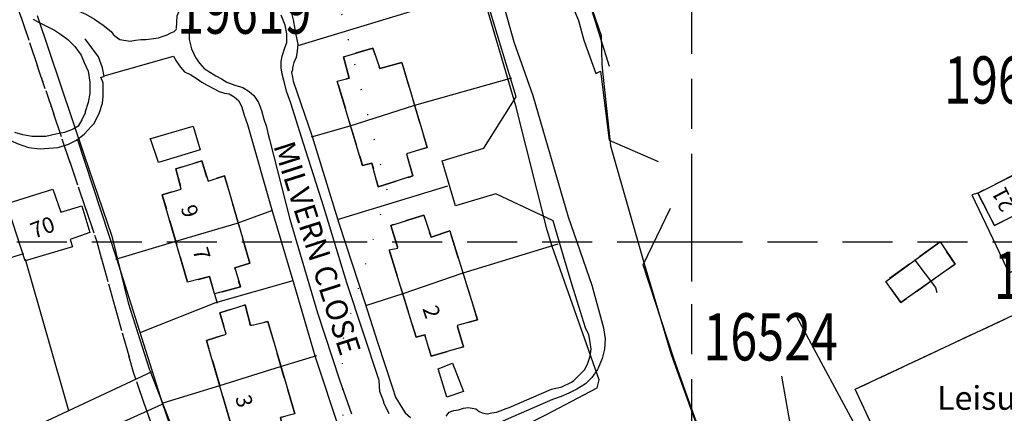
# Model space of a CAD drawing. Extents: x 364871 to 367387, y 254269 to 255151.
# Drawn here: x 365215 to 365340, y 254778 to 254828 of the extents above; entities that cross this region are included whole.
import ezdxf

# ---------------------------------------------------------------- set-up
doc = ezdxf.new("R2010")
doc.units = 0
doc.header["$LTSCALE"] = 0.5
doc.header["$MEASUREMENT"] = 0
doc.header["$PDMODE"] = 2
doc.header["$PDSIZE"] = 5
for name, pattern in [('DASHDOT2', [12.7, 6.35, -3.175, 0, -3.175]), ('DASHED', [19.05, 12.7, -6.35]), ('DASHED2', [9.525, 6.35, -3.175]), ('DOT', [6.35, 0, -6.35])]:
    doc.linetypes.add(name, pattern=pattern)
doc.layers.get('0').update_dxf_attribs({"linetype": 'CONTINUOUS'})
for name, color, linetype in [('BUILDNOS', 4, 'CONTINUOUS'), ('CONTOURS', 15, 'DOT'), ('DEMOLNOS', 4, 'CONTINUOUS'), ('DEVELOPMENT', 14, 'DASHED2'), ('FORM_M', 13, 'DASHDOT2'), ('FORM_P', 14, 'DASHDOT2'), ('GRID', 10, 'DASHED'), ('GRIDPLOT', 4, 'CONTINUOUS'), ('LBNOS', 4, 'CONTINUOUS'), ('MONS_M', 2, 'CONTINUOUS'), ('MONS_MNO', 4, 'CONTINUOUS'), ('MONS_P', 2, 'CONTINUOUS'), ('MONS_PNO', 4, 'CONTINUOUS'), ('OS_BLDG', 1, 'CONTINUOUS'), ('OS_LINE', 7, 'CONTINUOUS'), ('OS_ROAD', 4, 'CONTINUOUS'), ('OS_TBLD', 7, 'CONTINUOUS'), ('OS_TROD', 4, 'CONTINUOUS'), ('URBAN-AREA', 1, 'DOT')]:
    doc.layers.add(name, color=color, linetype=linetype)
doc.styles.add('ROMANS', font='ROMANS.shx', dxfattribs={"width": 0.75, "height": 7.5})

# ---------------------------------------------------------------- blocks, each defined once
blk = doc.blocks.new('HWNO')
at = {"style": 'ROMANS', "width": 0.75, "flags": 2}
blk.add_attdef('CODE', (0, 8), '', height=6, dxfattribs=at)
at = {"style": 'ROMANS', "width": 0.75}
blk.add_attdef('SMRNO.', (0, 0), '', height=6, dxfattribs=at)

msp = doc.modelspace()

# ---------------------------------------------------------------- linework, layer by layer
at = {"layer": 'BUILDNOS'}
msp.add_lwpolyline([(365311.36, 254782.97), (365317.1, 254750.62)], dxfattribs=at)
at = {"layer": 'CONTOURS', "flags": 128}
msp.add_lwpolyline([(365319.68, 254300.22), (365333, 254321.29), (365343.16, 254343.44), (365346.42, 254360.3), (365345.68, 254377.08), (365347.48, 254388.31), (365355.2, 254403.24), (365357.5, 254417.92), (365353.14, 254437.79), (365341.65, 254457.37), (365329.56, 254478.95), (365320.91, 254507.35), (365315.12, 254519.43), (365303.7, 254535.57), (365296.54, 254544.62), (365293.62, 254563.79), (365296.43, 254574.04), (365310.7, 254597.71), (365307.94, 254608.42), (365276.72, 254630.2), (365253.87, 254638.95), (365223.82, 254643.39), (365200.11, 254644.93), (365186.82, 254645.68), (365180.81, 254646.57), (365178.2, 254649.1), (365180.67, 254654.32), (365195.54, 254668.24), (365216.04, 254686.58), (365233.87, 254703.14), (365247.18, 254724.21), (365256.33, 254746.78), (365255.6, 254787.1), (365261.38, 254806.44), (365254.32, 254833.86), (365236.59, 254859.49), (365221.22, 254872.97), (365200.16, 254892.8), (365179.52, 254913.78), (365163.86, 254934.87), (365151.02, 254950.4), (365136.99, 254968.93), (365120.98, 254985.99), (365110.6, 254999.56)], dxfattribs=at)
at = {"layer": 'DEVELOPMENT', "flags": 128}
for points in [[(365263.2, 254822.8), (365260.4, 254822), (365259.5, 254824.6), (365255.8, 254823.5), (365256.5, 254820.8), (365255, 254820.4), (365258.2, 254809.7), (365259.4, 254810), (365260.2, 254807), (365264.6, 254808.4), (365263.8, 254811.2), (365266.4, 254812), (365263.2, 254822.8)], [(365243.9, 254797.3), (365240.7, 254808.4), (365238.6, 254807.7), (365237.8, 254810.3), (365234.5, 254809.3), (365235.2, 254806.7), (365232.8, 254806), (365236, 254794.9), (365238.8, 254795.6), (365239.4, 254793.4), (365242.7, 254794.3), (365242, 254796.7)], [(365345.5, 254810.9), (365336.3, 254806.2), (365338.4, 254802.1), (365347.6, 254806.8)], [(365269.3, 254801.4), (365266.9, 254800.6), (365266, 254803.4), (365261.8, 254802.1), (365262.7, 254799.2), (365261.6, 254799), (365265, 254787.9), (365266.1, 254788.2), (365266.9, 254785.5), (365271, 254786.7), (365270.2, 254789.4), (365272.8, 254790.1), (365269.3, 254801.4)], [(365353.6, 254771), (365348.6, 254768.7), (365349.7, 254766.5), (365342.4, 254763.1), (365341.5, 254765.1), (365331.6, 254760.5), (365329.6, 254764.8), (365328.6, 254764.4), (365320.7, 254781.3), (365350.8, 254795.4), (365351, 254794.8), (365362.1, 254800.1), (365368.2, 254787), (365369.6, 254787.7), (365370.7, 254785.4), (365371.2, 254785.7), (365373.4, 254780.9), (365379.1, 254768.9), (365368.7, 254763.9), (365368.4, 254764.5), (365358.8, 254760), (365355.8, 254766.4)], [(365331.5, 254800), (365324.6, 254795), (365326.5, 254792.3), (365333.4, 254797.2)], [(365249.6, 254778.2), (365246.2, 254789.9), (365244, 254789.4), (365243.3, 254792), (365240.1, 254791), (365240.9, 254788.3), (365238.4, 254787.5), (365241.8, 254775.9), (365244.6, 254776.8), (365245.4, 254773.9), (365248.5, 254774.8), (365247.8, 254777.7)]]:
    msp.add_lwpolyline(points, close=True, dxfattribs=at)
at = {"layer": 'FORM_M', "flags": 128}
msp.add_lwpolyline([(365666.29, 254751.04), (365666.56, 254745.8), (365666.5, 254741.54), (365664.64, 254736.38), (365664.4, 254734.9), (365667.19, 254716.02), (365667.3, 254709.33), (365666.37, 254704.37), (365664.8, 254702.11), (365666.14, 254692.49), (365667.4, 254664.57), (365669.68, 254664.77), (365674.35, 254653.67), (365675.16, 254649.11), (365674.71, 254643.04), (365674.6, 254640.37), (365678.08, 254632.3), (365685.44, 254611.93), (365689.88, 254598.37), (365697.78, 254582.48), (365676.38, 254572.85), (365661.27, 254565.05), (365669.55, 254549.95), (365680.44, 254532.43), (365684.94, 254524.83), (365688.93, 254518.89), (365699.1, 254502.29), (365705.47, 254488.69), (365716.78, 254471.96), (365732.57, 254453.24), (365746.46, 254442.24), (365756.56, 254436.04), (365746.76, 254420.15), (365742.16, 254415.16), (365731.83, 254419), (365730.98, 254417.97), (365715.82, 254417.01), (365691.98, 254416.1), (365669.72, 254414.95), (365646.63, 254412.85), (365622.57, 254408.39), (365614.83, 254407.24), (365608.9, 254406.14), (365593.21, 254402.95), (365591.78, 254402.02), (365585.15, 254400.46), (365582.1, 254402.01), (365578.62, 254401.51), (365562.05, 254397.96), (365543.92, 254394.15), (365530.48, 254392.23), (365520.4, 254392.54), (365503.53, 254394.07), (365492.74, 254397.06), (365484.6, 254398.48), (365480.79, 254397.59), (365464.47, 254399.42), (365451.29, 254399.42), (365434.09, 254398.18), (365425.06, 254403.16), (365417.24, 254406.05), (365409.82, 254408.1), (365406.29, 254419.28), (365405.39, 254434.14), (365399.97, 254449.35), (365394.19, 254471.3), (365393.77, 254483.45), (365388.89, 254506.09), (365378.49, 254535.63), (365375.71, 254538.02), (365371.21, 254544.25), (365365.92, 254547.8), (365362.17, 254552.57), (365355.03, 254558.8), (365351.36, 254562.85), (365346.47, 254569.75), (365339.59, 254577.77), (365332.98, 254575.64), (365320.25, 254597.5), (365310.83, 254612.64), (365306.14, 254620.5), (365295.05, 254632.73), (365290.96, 254637.65), (365286.01, 254634.5), (365270.42, 254626.32), (365261.11, 254621.03), (365249.48, 254612.94), (365247.32, 254616.04), (365232.74, 254608.35), (365201.1, 254591.03), (365185.83, 254615.47), (365176.25, 254640.76), (365160.68, 254635.47), (365150.79, 254633.25), (365147.24, 254643.57), (365121.44, 254702.21), (365118.37, 254708.44), (365148.19, 254719.53), (365157.34, 254723.47), (365166.13, 254726.69), (365187.3, 254738.6), (365202.75, 254744.37), (365207.69, 254746.72), (365217.67, 254750.35), (365231.63, 254755.57), (365237.75, 254758.57), (365229.2, 254783.29), (365224.47, 254800.14), (365215.04, 254828.08), (365202.45, 254864.04), (365202.5, 254882.47), (365214.25, 254883.37), (365232.44, 254883.97), (365249.02, 254884.58), (365256.53, 254885.18), (365271.4, 254885.52), (365275.41, 254874.1), (365288.12, 254880.78), (365310.8, 254886.32), (365321.84, 254888.19), (365326.25, 254887.07), (365330.6, 254883.51), (365332.61, 254878.74), (365337, 254860.86), (365337.88, 254855.83), (365367.09, 254863.92), (365373.82, 254865.21), (365385.02, 254868.5), (365397.75, 254836), (365401, 254830.57), (365410.1, 254834.98), (365416.54, 254838.71), (365421.21, 254841.86), (365430.84, 254844.63), (365442.46, 254847), (365464.35, 254852.94), (365469.81, 254854.84), (365473.84, 254858.6), (365478.66, 254865.08), (365482.62, 254874.7), (365482.88, 254878.59), (365481.75, 254884.68), (365479.42, 254890.54), (365476.63, 254900.96), (365475.43, 254912.72), (365480.85, 254939.37), (365487.53, 254962.61), (365493.03, 254975.86), (365501, 254976.22), (365505.4, 254975.9), (365534.72, 254970.31), (365553.55, 254963.5), (365578.26, 254946.8), (365586.43, 254937.01), (365599, 254934.06), (365604.08, 254937.59), (365630.54, 254916.91), (365643.68, 254905.29), (365648.75, 254902.34), (365656.34, 254907.67), (365663.16, 254900.91), (365673.11, 254888.38), (365677.42, 254889.53), (365682.19, 254890.43), (365712.3, 254897.37), (365724.71, 254898.3), (365746.22, 254897.69), (365771.99, 254898.29), (365790.19, 254899.97), (365791.89, 254888.13), (365779.71, 254885.95), (365768.49, 254886.02), (365768.84, 254873.05), (365769.59, 254849.48), (365769.67, 254838.79), (365769.02, 254835.71), (365770.14, 254822.97), (365773.18, 254813.3), (365775.34, 254807.69), (365780.75, 254799.25), (365787.86, 254777.84), (365761.39, 254774.75), (365725.3, 254770.04), (365670.09, 254764.77), (365668.42, 254761.87), (365665.84, 254758.71), (365664.99, 254756.1), (365666, 254752.71)], close=True, dxfattribs=at)
at = {"layer": 'FORM_P', "flags": 128}
msp.add_lwpolyline([(365666.29, 254751.04), (365666.56, 254745.8), (365666.5, 254741.54), (365664.64, 254736.38), (365664.4, 254734.9), (365667.19, 254716.02), (365667.3, 254709.33), (365666.37, 254704.37), (365664.8, 254702.11), (365666.14, 254692.49), (365667.4, 254664.57), (365669.68, 254664.77), (365674.35, 254653.67), (365675.16, 254649.11), (365674.71, 254643.04), (365674.6, 254640.37), (365678.08, 254632.3), (365685.44, 254611.93), (365689.88, 254598.37), (365697.78, 254582.48), (365676.38, 254572.85), (365661.27, 254565.05), (365669.55, 254549.95), (365680.44, 254532.43), (365684.94, 254524.83), (365688.93, 254518.89), (365699.1, 254502.29), (365705.47, 254488.69), (365716.78, 254471.96), (365732.57, 254453.24), (365746.46, 254442.24), (365754.87, 254437.08), (365788.86, 254415.31), (365811.38, 254401.69), (365805.58, 254392.67), (365793.57, 254399.35), (365779.11, 254406.49), (365772.51, 254410.13), (365767.65, 254410.46), (365767.72, 254408.43), (365758.45, 254397.82), (365748.45, 254388.25), (365746.04, 254383.93), (365728.15, 254372.45), (365714.52, 254372.06), (365704.34, 254380.53), (365702.95, 254381.1), (365699.8, 254380.04), (365694.3, 254376.78), (365681.14, 254371.17), (365615.87, 254343.67), (365594.24, 254384.3), (365592.76, 254383.27), (365589.1, 254378.28), (365584.28, 254374.92), (365578.68, 254372.22), (365572.79, 254371.23), (365570.11, 254370.87), (365561.99, 254367.91), (365554.32, 254363.61), (365545.1, 254357.45), (365539.34, 254354.22), (365537.59, 254352.97), (365535.25, 254351.19), (365530.13, 254347.42), (365526.19, 254343.83), (365519.73, 254337.79), (365518.02, 254335.72), (365515.1, 254330.48), (365512.64, 254327.83), (365510.24, 254322.84), (365505.57, 254314.86), (365503.25, 254311.12), (365499.75, 254310.03), (365498.04, 254310.03), (365491, 254310.31), (365491.28, 254316.98), (365490.95, 254320.52), (365486.35, 254336.33), (365483.32, 254348.16), (365478.45, 254360.81), (365475.84, 254375.77), (365475.04, 254391.4), (365474.57, 254396.39), (365465.02, 254399.43), (365464.61, 254399.42), (365451.29, 254399.42), (365434.09, 254398.18), (365425.06, 254403.16), (365417.24, 254406.05), (365409.82, 254408.1), (365406.29, 254419.28), (365405.39, 254434.14), (365399.97, 254449.35), (365394.19, 254471.3), (365393.77, 254483.45), (365388.89, 254506.09), (365378.49, 254535.63), (365375.71, 254538.02), (365371.21, 254544.25), (365365.92, 254547.8), (365362.17, 254552.57), (365355.03, 254558.8), (365351.36, 254562.85), (365346.47, 254569.75), (365339.59, 254577.77), (365332.98, 254575.64), (365320.25, 254597.5), (365310.83, 254612.64), (365306.14, 254620.5), (365295.05, 254632.73), (365290.96, 254637.65), (365286.01, 254634.5), (365270.42, 254626.32), (365261.11, 254621.03), (365249.48, 254612.94), (365247.32, 254616.04), (365232.74, 254608.35), (365201.1, 254591.03), (365185.83, 254615.47), (365176.25, 254640.76), (365160.68, 254635.47), (365150.79, 254633.25), (365147.24, 254643.57), (365121.44, 254702.21), (365118.37, 254708.44), (365148.19, 254719.53), (365157.34, 254723.47), (365166.13, 254726.69), (365187.3, 254738.6), (365202.75, 254744.37), (365207.69, 254746.72), (365217.67, 254750.35), (365231.63, 254755.57), (365237.75, 254758.57), (365229.2, 254783.29), (365224.47, 254800.14), (365215.04, 254828.08), (365202.45, 254864.04), (365202.5, 254882.47), (365214.25, 254883.37), (365232.44, 254883.97), (365249.02, 254884.58), (365256.53, 254885.18), (365271.4, 254885.52), (365275.41, 254874.1), (365288.12, 254880.78), (365310.8, 254886.32), (365321.84, 254888.19), (365326.25, 254887.07), (365330.6, 254883.51), (365332.61, 254878.74), (365337, 254860.86), (365337.88, 254855.83), (365367.09, 254863.92), (365373.82, 254865.21), (365385.02, 254868.5), (365397.75, 254836), (365401, 254830.57), (365410.1, 254834.98), (365416.54, 254838.71), (365421.21, 254841.86), (365430.84, 254844.63), (365442.46, 254847), (365464.35, 254852.94), (365469.81, 254854.84), (365473.84, 254858.6), (365478.66, 254865.08), (365482.62, 254874.7), (365482.88, 254878.59), (365481.75, 254884.68), (365479.42, 254890.54), (365476.63, 254900.96), (365475.43, 254912.72), (365480.85, 254939.37), (365487.53, 254962.61), (365493.03, 254975.86), (365501, 254976.22), (365505.4, 254975.9), (365534.72, 254970.31), (365553.55, 254963.5), (365578.26, 254946.8), (365586.43, 254937.01), (365599, 254934.06), (365604.08, 254937.59), (365630.54, 254916.91), (365643.68, 254905.29), (365648.75, 254902.34), (365656.34, 254907.67), (365663.16, 254900.91), (365673.11, 254888.38), (365677.42, 254889.53), (365682.19, 254890.43), (365712.3, 254897.37), (365724.71, 254898.3), (365746.22, 254897.69), (365771.99, 254898.29), (365790.19, 254899.97), (365791.89, 254888.13), (365779.71, 254885.95), (365768.49, 254886.02), (365768.84, 254873.05), (365769.59, 254849.48), (365769.67, 254838.79), (365769.02, 254835.71), (365770.14, 254822.97), (365773.18, 254813.3), (365775.34, 254807.69), (365780.75, 254799.25), (365787.86, 254777.84), (365761.39, 254774.75), (365725.3, 254770.04), (365670.09, 254764.77), (365668.42, 254761.87), (365665.84, 254758.71), (365664.99, 254756.1), (365666, 254752.71)], close=True, dxfattribs=at)
at = {"layer": 'GRID', "color": 252}
for points in [[(365300, 254300), (365300, 255000)], [(364900, 254800), (365900, 254800)]]:
    msp.add_lwpolyline(points, dxfattribs=at)
at = {"layer": 'GRIDPLOT', "color": 252}
msp.add_point((365300, 254800), dxfattribs=at)
at = {"layer": 'MONS_M'}
for points in [[(365285.87, 254833.84), (365288.5, 254826.19), (365288.59, 254822.5), (365289.67, 254812.19), (365293.91, 254797.4), (365297.37, 254785.7), (365301.98, 254772.95), (365304.73, 254765.95), (365308.11, 254757.55), (365311.78, 254748.35)], [(365123.25, 254703.04), (365121.01, 254706.96), (365131.24, 254710.41), (365141.93, 254714.76), (365148.93, 254717.67), (365156.83, 254721.12), (365163.97, 254723.67), (365188.14, 254736.78), (365203.53, 254742.52), (365208.38, 254744.82), (365216.42, 254747.73), (365232.42, 254753.73), (365244.66, 254759.73), (365254.47, 254765.19), (365271.52, 254773.09), (365281.47, 254778.05), (365287.97, 254781.49), (365288.23, 254782.5), (365282.25, 254799.44), (365281.62, 254801.49), (365277.64, 254817.29), (365273.29, 254832.15)], [(365216.93, 254828.73), (365222.9, 254811.03), (365226.38, 254800.73), (365228.48, 254792.29), (365231.11, 254783.89), (365234.98, 254773.98), (365237.82, 254765.08), (365239.34, 254760.73), (365240.22, 254757.55)]]:
    msp.add_lwpolyline(points, dxfattribs=at)
at = {"layer": 'MONS_P'}
for points in [[(365285.87, 254833.84), (365288.5, 254826.19), (365288.59, 254822.5), (365289.67, 254812.19), (365293.91, 254797.4), (365297.37, 254785.7), (365301.98, 254772.95), (365304.73, 254765.95), (365308.11, 254757.55), (365311.78, 254748.35)], [(365123.23, 254703.05), (365121.05, 254706.94), (365131.24, 254710.41), (365141.93, 254714.76), (365148.93, 254717.67), (365156.83, 254721.12), (365163.97, 254723.67), (365188.14, 254736.78), (365203.53, 254742.52), (365208.38, 254744.82), (365216.42, 254747.73), (365232.42, 254753.73), (365244.66, 254759.73), (365254.47, 254765.19), (365271.52, 254773.09), (365281.47, 254778.05), (365287.97, 254781.49), (365288.23, 254782.5), (365282.25, 254799.44), (365281.62, 254801.49), (365277.64, 254817.29), (365273.29, 254832.15)], [(365216.93, 254828.73), (365222.9, 254811.03), (365226.38, 254800.73), (365228.48, 254792.29), (365231.11, 254783.89), (365234.98, 254773.98), (365237.82, 254765.08), (365239.34, 254760.73), (365240.22, 254757.55)]]:
    msp.add_lwpolyline(points, dxfattribs=at)
at = {"layer": 'OS_BLDG', "color": 252}
for points in [[(365263.2, 254822.8), (365266.4, 254812), (365263.8, 254811.2), (365264.6, 254808.4), (365260.2, 254807), (365259.4, 254810), (365258.2, 254809.7), (365255, 254820.4), (365256.5, 254820.8), (365255.8, 254823.5), (365259.5, 254824.6), (365260.4, 254822), (365263.2, 254822.8)], [(365236, 254794.9), (365232.8, 254806), (365235.2, 254806.7), (365234.5, 254809.3), (365237.8, 254810.3), (365238.6, 254807.7), (365240.7, 254808.4), (365243.9, 254797.3), (365242, 254796.7), (365242.7, 254794.3), (365239.4, 254793.4), (365238.8, 254795.6), (365236, 254794.9)], [(365336.3, 254806.2), (365340.9, 254808.5), (365345.5, 254810.9), (365346.7, 254808.6), (365347.6, 254806.8), (365343, 254804.4), (365338.4, 254802.1), (365336.3, 254806.2)], [(365215.2, 254798.5), (365208, 254796.3), (365206.3, 254801.9), (365213.4, 254804.1), (365213.1, 254804.9), (365218.9, 254806.7), (365219.9, 254803.8), (365222.6, 254804.6), (365223.6, 254801.2), (365221.1, 254800.3), (365221.4, 254799.4), (365215.4, 254797.6), (365213.3, 254804.1)], [(365269.3, 254801.4), (365272.8, 254790.1), (365270.2, 254789.4), (365271, 254786.7), (365266.9, 254785.5), (365266.1, 254788.2), (365265, 254787.9), (365261.6, 254799), (365262.7, 254799.2), (365261.8, 254802.1), (365266, 254803.4), (365266.9, 254800.6), (365269.3, 254801.4)], [(365324.6, 254795), (365328.3, 254797.7), (365331.5, 254800), (365333.4, 254797.2), (365326.5, 254792.3), (365324.6, 254795)], [(365320.7, 254781.3), (365350.8, 254795.4)], [(365241.8, 254775.9), (365238.4, 254787.5), (365240.9, 254788.3), (365240.1, 254791), (365243.3, 254792), (365244, 254789.4), (365246.2, 254789.9), (365249.6, 254778.2), (365247.8, 254777.7), (365248.5, 254774.8), (365245.4, 254773.9), (365244.6, 254776.8), (365241.8, 254775.9)], [(365341.5, 254765.1), (365336.2, 254762.6), (365331.6, 254760.5), (365329.6, 254764.8), (365328.6, 254764.4), (365320.7, 254781.3)]]:
    msp.add_lwpolyline(points, dxfattribs=at)
at = {"layer": 'OS_LINE', "color": 252}
for points in [[(365277.7, 254818.4), (365273.6, 254832), (365270.5, 254842.7), (365266.3, 254856.6), (365264.1, 254864.2), (365261.9, 254871), (365261.4, 254872.3), (365260.9, 254873.5), (365260.6, 254874.7), (365260.3, 254875.9), (365260.3, 254876), (365259.9, 254876.6), (365259.4, 254877.1), (365259.1, 254877.3), (365258.8, 254877.6), (365258.5, 254877.9), (365258.2, 254878.2)], [(365205.7, 254872.7), (365205, 254871.2), (365204.6, 254870.1), (365204.4, 254869), (365204.4, 254867.5), (365204.8, 254865.9), (365205.2, 254864.2), (365205.8, 254862.3), (365208.6, 254854.3), (365212.7, 254841.6), (365216.3, 254830.7), (365218.7, 254830.4), (365220, 254830), (365221.3, 254829.6), (365222.2, 254829.3), (365223.1, 254828.9), (365224.2, 254828.3), (365225.3, 254827.5)], [(365289.6, 254837.1), (365285.6, 254834.8), (365289.5, 254822.3)], [(365234.6, 254827.1), (365234.7, 254828.7), (365235, 254829.5), (365235.2, 254830.3), (365235.4, 254831), (365235.7, 254831.7), (365236.2, 254832.4), (365236.8, 254833), (365237.2, 254833.4), (365237.6, 254833.7), (365237.7, 254833.9), (365237.7, 254834.4), (365237.5, 254834.9), (365237.2, 254835.3), (365237, 254835.4)], [(365273.6, 254832.1), (365261.6, 254828.4), (365250, 254824.9)], [(365249.1, 254829.4), (365249.4, 254828.2), (365249.6, 254827), (365249.8, 254826.1), (365250, 254825.1), (365249.9, 254824.2), (365249.8, 254823.4), (365249.5, 254822.8), (365249.3, 254822.1), (365249.3, 254821.8), (365249.2, 254821.5), (365249.3, 254820.9), (365249.4, 254820.4), (365251.8, 254813.4), (365255.2, 254802.4), (365258.5, 254792.3), (365260.1, 254787.3), (365262, 254781.5), (365262.4, 254780.3), (365263.1, 254779.1), (365263.6, 254778.3), (365264.3, 254777.7)], [(365225.3, 254827.5), (365226.3, 254826.7), (365226.6, 254826.3), (365227.1, 254825.9), (365227.4, 254825.7), (365227.9, 254825.6), (365228.7, 254825.5), (365229.4, 254825.6), (365230.1, 254825.7), (365230.7, 254825.7), (365231.4, 254825.8), (365232.3, 254825.9), (365232.8, 254826.1), (365233.4, 254826.3), (365233.8, 254826.5), (365234.3, 254826.7), (365234.6, 254827)], [(365212.2, 254813.5), (365214.4, 254812.5), (365215.8, 254812), (365217.3, 254811.8), (365218.4, 254811.9), (365219.6, 254812), (365220.9, 254812.4), (365221.9, 254812.9), (365222.9, 254813.7), (365223.8, 254814.7), (365224.1, 254815), (365224.8, 254816.3), (365225.2, 254817.6), (365225.3, 254818.5), (365225.3, 254819.3), (365225.3, 254820.2), (365225, 254820.9), (365225.4, 254821), (365225.2, 254822.1), (365224.7, 254823.5), (365223, 254825.8)], [(365286.3, 254825.6), (365287.8, 254821.4), (365288.4, 254821.7), (365289.5, 254812.9), (365295.7, 254810.2)], [(365225.4, 254821.1), (365234.2, 254823.6)], [(365234.2, 254823.6), (365234.6, 254822.9), (365235.1, 254822.2), (365235.6, 254821.6), (365236.4, 254821.2), (365237.2, 254820.7), (365237.8, 254820.3), (365238.5, 254819.9), (365239.3, 254819.5), (365240, 254819.1), (365240.7, 254818.9), (365241.3, 254818.8), (365241.9, 254818.4), (365242.5, 254817.9), (365242.9, 254817.1), (365243.2, 254816.1), (365243.4, 254815.5), (365243.6, 254814.9), (365246.8, 254803.8), (365249.5, 254794.7), (365252.2, 254785.4), (365255.3, 254776.1)], [(365277.1, 254820.8), (365264.8, 254817.3), (365256.6, 254814.7), (365251.7, 254813.3)], [(365282.4, 254802.7), (365275.1, 254806.1), (365270, 254804.6), (365268.3, 254810.3), (365273.6, 254811.9), (365277.7, 254818.4)], [(365231.2, 254813.1), (365236.7, 254814.7), (365237.6, 254811.7), (365232.3, 254810.1), (365231.3, 254813.1)], [(365222, 254813.1), (365227, 254797.9), (365232.8, 254779.6), (365239.4, 254760.3)], [(365269, 254807.1), (365255, 254802.8)], [(365336.3, 254806.2), (365335.5, 254806), (365338.6, 254799.5), (365340.2, 254796.1), (365345.7, 254798.5), (365350.5, 254800.7), (365349.3, 254803.1)], [(365226.9, 254797.8), (365234.5, 254800.1), (365242.3, 254802.4), (365246.7, 254804)], [(365304.5, 254766.7), (365301.7, 254774.1), (365299.2, 254781), (365297.7, 254785.2), (365293.8, 254797.1), (365297.3, 254804.3)], [(365268.8, 254777.9), (365269.2, 254778.4), (365269.8, 254778.6), (365270.4, 254778.7), (365271, 254778.9), (365271.6, 254779), (365272.1, 254778.9), (365272.6, 254778.8), (365273, 254778.5), (365273.4, 254778.3), (365274, 254778.2), (365274.6, 254778.3), (365275.2, 254778.4), (365275.8, 254778.6), (365276.3, 254778.8), (365276.8, 254779), (365282.2, 254781.3), (365283.5, 254781.6), (365284.7, 254782.2), (365285, 254782.4), (365285.7, 254783.1), (365286.4, 254783.8), (365286.8, 254784.6), (365287.1, 254785.5), (365287.2, 254786.4), (365287.1, 254787.3), (365286.9, 254788.2), (365286.5, 254789.1), (365284.8, 254794.5), (365283.7, 254798.2), (365282.4, 254802.7)], [(365283, 254799.7), (365270.8, 254796), (365263.3, 254793.4), (365258.6, 254791.9)], [(365215.4, 254797.8), (365220.9, 254778.6)], [(365328.3, 254797.7), (365330.9, 254794.2), (365331.1, 254793.6)], [(365230, 254788.5), (365239.6, 254792.3), (365249.4, 254795.1)], [(365239.8, 254792.2), (365239.4, 254793.5)], [(365330.3, 254758.8), (365321.6, 254775.1), (365316.7, 254784.2), (365313.3, 254790.5)], [(365232.9, 254779.6), (365240.1, 254781.8), (365247.8, 254784.2), (365252.4, 254785.6)], [(365269.6, 254784.6), (365271, 254781), (365268.9, 254780.3), (365267.8, 254783.9), (365269.6, 254784.6)], [(365202.1, 254769.8), (365231.6, 254783.6)], [(365208.8, 254768.6), (365232.8, 254779.4)]]:
    msp.add_lwpolyline(points, dxfattribs=at)
at = {"layer": 'OS_ROAD', "color": 252}
for points in [[(365259.2, 254877.6), (365260.8, 254876.3), (365261.7, 254875.4), (365262.5, 254874.4), (365263.3, 254872.9), (365263.9, 254871.3), (365264.2, 254870.4), (365264.4, 254869.5), (365268.6, 254855.8), (365272.5, 254843), (365277.4, 254825.4), (365279.8, 254818.6)], [(365275.8, 254857.5), (365276.4, 254855.9), (365277.1, 254853.5), (365277.8, 254851.2), (365280.1, 254844.2), (365281.5, 254839.5), (365284.3, 254831.3), (365285.6, 254828.1), (365286.3, 254825.6)], [(365236.4, 254828.8), (365236.3, 254827.8), (365236.2, 254826.8), (365236.2, 254825.7), (365236.5, 254824.5), (365237, 254823.4), (365237.5, 254822.7), (365238.1, 254822), (365238.9, 254821.5), (365239.6, 254821.1), (365240.3, 254820.7), (365241, 254820.3), (365242, 254819.9), (365243, 254819.6), (365243.8, 254819.1), (365244.4, 254818.6), (365245, 254817.7), (365245.4, 254816.7), (365245.7, 254815.6), (365246, 254814.6), (365246.2, 254813.8), (365246.4, 254813), (365249, 254802.9), (365252.5, 254791), (365255.3, 254782.5), (365256.8, 254778.2)], [(365261.6, 254778.2), (365260.9, 254779.6), (365260.9, 254779.7), (365260.4, 254781), (365260.3, 254782.4), (365256.2, 254794.8), (365253.3, 254804.4), (365250.7, 254812.5), (365249.1, 254817.6), (365248.6, 254819), (365248.2, 254820.5), (365248, 254821.3), (365247.9, 254822.1), (365247.9, 254822.9), (365248, 254823.6), (365248.3, 254824.5), (365248.6, 254825.3), (365248.6, 254826.4), (365248.4, 254827.5), (365247.9, 254828.8)], [(365216.4, 254828.3), (365217.1, 254827.9), (365218.1, 254827.4), (365219.1, 254826.9), (365220, 254826.3), (365220.8, 254825.7), (365221.7, 254824.8), (365222.5, 254823.7), (365222.9, 254822.8), (365223.4, 254821.7), (365223.6, 254820.3), (365223.6, 254818.9), (365223.4, 254817.7), (365223, 254816.5), (365223, 254816.4), (365222.6, 254815.5), (365222.1, 254814.7), (365221.5, 254814.3), (365220.4, 254813.9), (365219.3, 254813.7), (365218, 254813.4), (365216.6, 254813.4), (365216.3, 254813.4), (365215.1, 254813.6), (365214.1, 254813.9)], [(365279.8, 254818.6), (365284.3, 254803.2), (365287.3, 254794.5), (365288.8, 254789.1), (365289, 254787.7), (365288.9, 254786.4), (365288.6, 254785.2), (365288.1, 254784), (365288, 254783.8), (365287.3, 254782.8), (365286.5, 254782), (365285.4, 254781.3), (365284.4, 254780.8), (365283.4, 254780.4), (365282.3, 254780), (365273.4, 254776.1)]]:
    msp.add_lwpolyline(points, dxfattribs=at)
at = {"layer": 'URBAN-AREA', "flags": 128}
msp.add_lwpolyline([(365666.29, 254751.04), (365666.56, 254745.8), (365666.5, 254741.54), (365664.64, 254736.38), (365664.4, 254734.9), (365667.19, 254716.02), (365667.3, 254709.33), (365666.37, 254704.37), (365664.8, 254702.11), (365666.14, 254692.49), (365667.4, 254664.57), (365669.68, 254664.77), (365674.35, 254653.67), (365675.16, 254649.11), (365674.71, 254643.04), (365674.6, 254640.37), (365678.08, 254632.3), (365685.44, 254611.93), (365689.88, 254598.37), (365697.78, 254582.48), (365676.38, 254572.85), (365661.27, 254565.05), (365669.55, 254549.95), (365680.44, 254532.43), (365684.94, 254524.83), (365688.93, 254518.89), (365699.1, 254502.29), (365705.47, 254488.69), (365716.78, 254471.96), (365732.57, 254453.24), (365746.46, 254442.24), (365754.87, 254437.08), (365788.86, 254415.31), (365811.38, 254401.69), (365805.58, 254392.67), (365793.57, 254399.35), (365779.11, 254406.49), (365772.51, 254410.13), (365767.65, 254410.46), (365767.72, 254408.43), (365758.45, 254397.82), (365748.45, 254388.25), (365746.04, 254383.93), (365728.15, 254372.45), (365714.52, 254372.06), (365704.34, 254380.53), (365702.95, 254381.1), (365699.8, 254380.04), (365694.3, 254376.78), (365681.14, 254371.17), (365615.87, 254343.67), (365594.24, 254384.3), (365592.76, 254383.27), (365589.1, 254378.28), (365584.28, 254374.92), (365578.68, 254372.22), (365572.79, 254371.23), (365570.11, 254370.87), (365561.99, 254367.91), (365554.32, 254363.61), (365545.1, 254357.45), (365539.34, 254354.22), (365537.59, 254352.97), (365535.25, 254351.19), (365530.13, 254347.42), (365526.19, 254343.83), (365519.73, 254337.79), (365518.02, 254335.72), (365515.1, 254330.48), (365512.64, 254327.83), (365510.24, 254322.84), (365505.57, 254314.86), (365503.25, 254311.12), (365499.75, 254310.03), (365498.04, 254310.03), (365491, 254310.31), (365491.28, 254316.98), (365490.95, 254320.52), (365486.35, 254336.33), (365483.32, 254348.16), (365478.45, 254360.81), (365475.84, 254375.77), (365475.04, 254391.4), (365474.57, 254396.39), (365465.02, 254399.43), (365464.61, 254399.42), (365451.29, 254399.42), (365434.09, 254398.18), (365425.06, 254403.16), (365417.24, 254406.05), (365409.82, 254408.1), (365406.29, 254419.28), (365405.39, 254434.14), (365399.97, 254449.35), (365394.19, 254471.3), (365393.77, 254483.45), (365388.89, 254506.09), (365378.49, 254535.63), (365375.71, 254538.02), (365371.21, 254544.25), (365365.92, 254547.8), (365362.17, 254552.57), (365355.03, 254558.8), (365351.36, 254562.85), (365346.47, 254569.75), (365339.59, 254577.77), (365332.98, 254575.64), (365320.25, 254597.5), (365310.83, 254612.64), (365306.14, 254620.5), (365295.05, 254632.73), (365290.96, 254637.65), (365286.01, 254634.5), (365270.42, 254626.32), (365261.11, 254621.03), (365249.48, 254612.94), (365247.32, 254616.04), (365232.74, 254608.35), (365201.1, 254591.03), (365185.83, 254615.47), (365176.25, 254640.76), (365160.68, 254635.47), (365150.79, 254633.25), (365147.24, 254643.57), (365121.44, 254702.21), (365118.37, 254708.44), (365148.19, 254719.53), (365157.34, 254723.47), (365166.13, 254726.69), (365187.3, 254738.6), (365202.75, 254744.37), (365207.69, 254746.72), (365217.67, 254750.35), (365231.63, 254755.57), (365237.75, 254758.57), (365229.2, 254783.29), (365224.47, 254800.14), (365215.04, 254828.08), (365202.45, 254864.04), (365202.5, 254882.47), (365214.25, 254883.37), (365232.44, 254883.97), (365249.02, 254884.58), (365256.53, 254885.18), (365271.4, 254885.52), (365275.41, 254874.1), (365288.12, 254880.78), (365310.8, 254886.32), (365321.84, 254888.19), (365326.25, 254887.07), (365330.6, 254883.51), (365332.61, 254878.74), (365337, 254860.86), (365337.88, 254855.83), (365367.09, 254863.92), (365373.82, 254865.21), (365385.02, 254868.5), (365397.75, 254836), (365401, 254830.57), (365410.1, 254834.98), (365416.54, 254838.71), (365421.21, 254841.86), (365430.84, 254844.63), (365442.46, 254847), (365464.35, 254852.94), (365469.81, 254854.84), (365473.84, 254858.6), (365478.66, 254865.08), (365482.62, 254874.7), (365482.88, 254878.59), (365481.75, 254884.68), (365479.42, 254890.54), (365476.63, 254900.96), (365475.43, 254912.72), (365480.85, 254939.37), (365487.53, 254962.61), (365493.03, 254975.86), (365501, 254976.22), (365505.4, 254975.9), (365534.72, 254970.31), (365553.55, 254963.5), (365578.26, 254946.8), (365586.43, 254937.01), (365599, 254934.06), (365604.08, 254937.59), (365630.54, 254916.91), (365643.68, 254905.29), (365648.75, 254902.34), (365656.34, 254907.67), (365663.16, 254900.91), (365673.11, 254888.38), (365677.42, 254889.53), (365682.19, 254890.43), (365712.3, 254897.37), (365724.71, 254898.3), (365746.22, 254897.69), (365771.99, 254898.29), (365790.19, 254899.97), (365791.89, 254888.13), (365779.71, 254885.95), (365768.49, 254886.02), (365768.84, 254873.05), (365769.59, 254849.48), (365769.67, 254838.79), (365769.02, 254835.71), (365770.14, 254822.97), (365773.18, 254813.3), (365775.34, 254807.69), (365780.75, 254799.25), (365787.86, 254777.84), (365761.39, 254774.75), (365725.3, 254770.04), (365670.09, 254764.77), (365668.42, 254761.87), (365665.84, 254758.71), (365664.99, 254756.1), (365666, 254752.71)], close=True, dxfattribs=at)

# ---------------------------------------------------------------- block references
at = {"layer": 'DEMOLNOS'}
ref = msp.add_blockref('HWNO', (365338.3, 254792.76), dxfattribs=at)
ref.add_attrib('SMRNO.', '19563', (365338.3, 254792.76), dxfattribs={"layer": '0', "height": 6, "style": 'ROMANS', "width": 0.75})
at = {"layer": 'LBNOS'}
ref = msp.add_blockref('HWNO', (365301.47, 254784.96), dxfattribs=at)
ref.add_attrib('SMRNO.', '16524', (365301.47, 254784.96), dxfattribs={"layer": '0', "height": 6, "style": 'ROMANS', "width": 0.75})
at = {"layer": 'MONS_MNO'}
ref = msp.add_blockref('HWNO', (365234.69, 254826.43), dxfattribs=at)
ref.add_attrib('SMRNO.', '19619', (365234.69, 254826.43), dxfattribs={"layer": '0', "height": 6, "style": 'ROMANS', "width": 0.75})
ref = msp.add_blockref('HWNO', (365332.01, 254817.56), dxfattribs=at)
ref.add_attrib('SMRNO.', '19618', (365332.01, 254817.56), dxfattribs={"layer": '0', "height": 6, "style": 'ROMANS', "width": 0.75})
at = {"layer": 'MONS_PNO'}
ref = msp.add_blockref('HWNO', (365234.69, 254826.43), dxfattribs=at)
ref.add_attrib('SMRNO.', '19619', (365234.69, 254826.43), dxfattribs={"layer": '0', "height": 6, "style": 'ROMANS', "width": 0.75})
ref = msp.add_blockref('HWNO', (365332.01, 254817.56), dxfattribs=at)
ref.add_attrib('SMRNO.', '19618', (365332.01, 254817.56), dxfattribs={"layer": '0', "height": 6, "style": 'ROMANS', "width": 0.75})

# ---------------------------------------------------------------- texts
at = {"layer": 'OS_TBLD', "color": 252, "style": 'ROMANS'}
for s, rotation, p in [('21', 117.1, (365341.1, 254804.5)), ('9', 286.7, (365235.11, 254804.36)), ('70', 20.5, (365216.53, 254800.4)), ('7', 286.9, (365236.61, 254798.96)), ('2', 287.9, (365265.79, 254791.55)), ('3', 285.7, (365242.03, 254780.26))]:
    msp.add_text(s, height=2, rotation=rotation, dxfattribs=at).set_placement(p)
msp.add_text('Leisure Centre', height=3, dxfattribs=at).set_placement((365331.1, 254778.7))
at = {"layer": 'OS_TROD', "color": 252, "style": 'ROMANS'}
msp.add_text('MILVERN CLOSE', height=2.75, rotation=287.7, dxfattribs=at).set_placement((365246.86, 254812.21))

doc.saveas('drawing.dxf')
